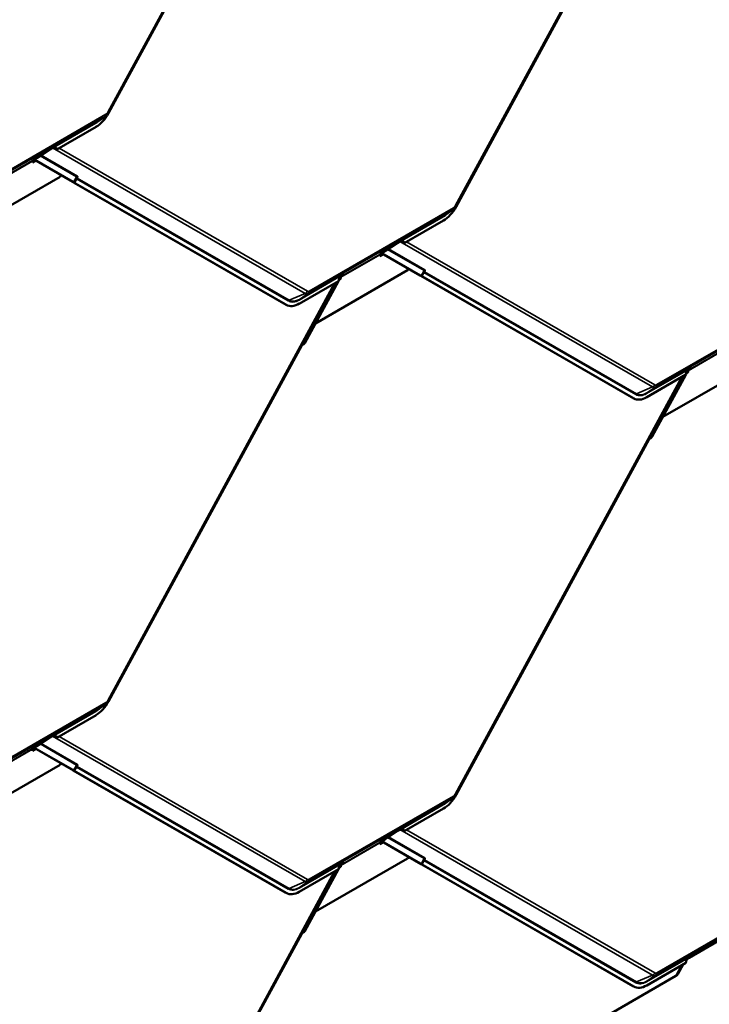
# Model space of a CAD drawing. Units: inches. Extents: x 0.6 to 33.4, y 0.6 to 21.4.
# Drawn here: x 25 to 26.5, y 9.6 to 11.8 of the extents above; entities that cross this region are included whole.
import ezdxf

# ---------------------------------------------------------------- set-up
doc = ezdxf.new("R2010")
doc.units = ezdxf.units.IN
doc.header["$LTSCALE"] = 2
doc.header["$MEASUREMENT"] = 0
doc.layers.add('Visible (ANSI)', color=7, linetype='Continuous', lineweight=50)
doc.layers.add('Visible Narrow (ANSI)', color=7, linetype='Continuous', lineweight=35)

msp = doc.modelspace()

# ---------------------------------------------------------------- linework, layer by layer
at = {"layer": 'Visible (ANSI)'}
for p, q in [((25.67274, 12.56323), (25.15867, 11.61593)), ((25.5961, 12.42086), (25.15865, 11.61475)), ((26.45937, 12.35123), (25.94533, 11.40399)), ((26.38276, 12.20892), (25.94531, 11.40281)), ((25.15214, 11.60848), (25.1336, 11.59558)), ((25.13022, 11.58384), (25.04151, 11.53263)), ((25.02576, 11.53283), (24.99727, 11.51411)), ((25.03151, 11.53615), (25.02576, 11.53283)), ((25.02964, 11.53538), (25.02576, 11.53283)), ((25.02962, 11.53537), (25.02576, 11.53283)), ((25.02576, 11.53283), (25.02576, 11.53283)), ((24.98611, 11.50561), (24.99177, 11.50888)), ((24.98843, 11.50901), (24.98668, 11.5078)), ((24.99727, 11.51411), (24.98843, 11.50901)), ((24.98999, 11.50991), (25.07739, 11.45955)), ((25.07965, 11.45836), (24.99009, 11.50996)), ((24.98609, 11.50625), (24.98621, 11.50317)), ((24.98621, 11.50317), (24.99393, 11.50763)), ((25.04877, 11.47102), (24.84049, 11.35077)), ((25.05084, 11.47484), (25.04877, 11.47102)), ((25.08091, 11.45758), (25.0866, 11.46805)), ((25.07774, 11.45924), (25.07778, 11.45932)), ((25.55869, 11.18208), (25.07881, 11.45858)), ((25.56095, 11.1809), (25.08107, 11.45739)), ((25.9388, 11.39654), (25.92025, 11.38364)), ((25.91688, 11.3719), (25.82817, 11.32069)), ((25.81242, 11.32089), (25.78393, 11.30217)), ((25.81816, 11.3242), (25.81242, 11.32089)), ((25.81629, 11.32343), (25.81242, 11.32089)), ((25.81628, 11.32342), (25.81242, 11.32089)), ((25.81242, 11.32089), (25.81242, 11.32089)), ((25.77274, 11.29431), (25.77287, 11.29123)), ((25.77277, 11.29366), (25.7784, 11.29691)), ((25.77287, 11.29123), (25.78056, 11.29567)), ((25.77509, 11.29706), (25.77333, 11.29585)), ((25.78393, 11.30217), (25.77509, 11.29706)), ((25.77661, 11.29794), (25.86405, 11.24756)), ((25.86631, 11.24638), (25.77672, 11.298)), ((25.83543, 11.25908), (25.62715, 11.13883)), ((25.68461, 11.24482), (25.67924, 11.23492)), ((25.6867, 11.24603), (25.68185, 11.24323)), ((25.68823, 11.24708), (25.68199, 11.24348)), ((25.68823, 11.24708), (25.68199, 11.24348)), ((25.68262, 11.24117), (25.68448, 11.2402)), ((25.68267, 11.24461), (25.68991, 11.25016)), ((25.68448, 11.2402), (25.68436, 11.24328)), ((25.68494, 11.24482), (25.6867, 11.24603)), ((25.68991, 11.25016), (25.68496, 11.2473)), ((25.6867, 11.24603), (25.68823, 11.24708)), ((25.68823, 11.24708), (25.68823, 11.24708)), ((25.68991, 11.25016), (25.69154, 11.25141)), ((25.83748, 11.26287), (25.83543, 11.25908)), ((25.86439, 11.24726), (25.86443, 11.24734)), ((26.34535, 10.9701), (25.86547, 11.24659)), ((25.86757, 11.2456), (25.87325, 11.25607)), ((26.34761, 10.96892), (25.86773, 11.24541)), ((25.67274, 11.23095), (25.15867, 10.28366)), ((25.6792, 11.23468), (25.5905, 11.18347)), ((25.67906, 11.2346), (25.60293, 11.09432)), ((25.68101, 11.2382), (25.68448, 11.2402)), ((25.5617, 11.18049), (25.55944, 11.18168)), ((25.62715, 11.13883), (25.6271, 11.13886)), ((25.6271, 11.13885), (25.62715, 11.13883)), ((25.5961, 11.08859), (25.15865, 10.28247)), ((26.62208, 11.0471), (26.4138, 10.92685)), ((26.45937, 11.01895), (25.94533, 10.07171)), ((26.46586, 11.0227), (26.37715, 10.97148)), ((26.46568, 11.0226), (26.38959, 10.88237)), ((26.47123, 11.03282), (26.4659, 11.02299)), ((26.46764, 11.0262), (26.47113, 11.02822)), ((26.47336, 11.03405), (26.46851, 11.03125)), ((26.47488, 11.0351), (26.46865, 11.0315)), ((26.47488, 11.0351), (26.46865, 11.0315)), ((26.46927, 11.0292), (26.47113, 11.02822)), ((26.46932, 11.03263), (26.47657, 11.03818)), ((26.47113, 11.02822), (26.47101, 11.0313)), ((26.4716, 11.03284), (26.47336, 11.03405)), ((26.47657, 11.03818), (26.47162, 11.03532)), ((26.47336, 11.03405), (26.47488, 11.0351)), ((26.47488, 11.0351), (26.47488, 11.0351)), ((26.47657, 11.03818), (26.4782, 11.03943)), ((26.34835, 10.96851), (26.34609, 10.96969)), ((26.4138, 10.92685), (26.41374, 10.92688)), ((26.41374, 10.92688), (26.4138, 10.92685)), ((26.38276, 10.87664), (25.94531, 10.07053)), ((25.15214, 10.2762), (25.1336, 10.26331)), ((25.13022, 10.25157), (25.04151, 10.20035)), ((25.02576, 10.20055), (24.99727, 10.18183)), ((25.03151, 10.20387), (25.02576, 10.20055)), ((25.02964, 10.2031), (25.02576, 10.20055)), ((25.02962, 10.20309), (25.02576, 10.20055)), ((25.02576, 10.20055), (25.02576, 10.20055)), ((24.98609, 10.17398), (24.98621, 10.1709)), ((24.98611, 10.17333), (24.99177, 10.1766)), ((24.98621, 10.1709), (24.99393, 10.17536)), ((24.98843, 10.17673), (24.98668, 10.17552)), ((24.99727, 10.18183), (24.98843, 10.17673)), ((24.98999, 10.17763), (25.07739, 10.12727)), ((25.07965, 10.12608), (24.99009, 10.17769)), ((25.04877, 10.13875), (24.84049, 10.0185)), ((25.05084, 10.14257), (25.04877, 10.13875)), ((25.07774, 10.12697), (25.07778, 10.12704)), ((25.55869, 9.84981), (25.07881, 10.1263)), ((25.08091, 10.1253), (25.0866, 10.13577)), ((25.56095, 9.84862), (25.08107, 10.12511)), ((25.9388, 10.06426), (25.92025, 10.05136)), ((25.91688, 10.03962), (25.82817, 9.98841)), ((25.78393, 9.96989), (25.77509, 9.96479)), ((25.81242, 9.98861), (25.78393, 9.96989)), ((25.81816, 9.99193), (25.81242, 9.98861)), ((25.81629, 9.99116), (25.81242, 9.98861)), ((25.81628, 9.99115), (25.81242, 9.98861)), ((25.81242, 9.98861), (25.81242, 9.98861)), ((25.77274, 9.96203), (25.77287, 9.95895)), ((25.77277, 9.96139), (25.7784, 9.96464)), ((25.77287, 9.95895), (25.78056, 9.96339)), ((25.77509, 9.96479), (25.77333, 9.96357)), ((25.77661, 9.96567), (25.86405, 9.91529)), ((25.86631, 9.9141), (25.77672, 9.96572)), ((25.83543, 9.9268), (25.62715, 9.80655)), ((25.83748, 9.93059), (25.83543, 9.9268)), ((25.68461, 9.91255), (25.67924, 9.90265)), ((25.68101, 9.90592), (25.68448, 9.90792)), ((25.6867, 9.91375), (25.68185, 9.91096)), ((25.68823, 9.91481), (25.68199, 9.91121)), ((25.68823, 9.91481), (25.68199, 9.91121)), ((25.68262, 9.90889), (25.68448, 9.90792)), ((25.68267, 9.91233), (25.68991, 9.91788)), ((25.68448, 9.90792), (25.68436, 9.911)), ((25.68494, 9.91254), (25.6867, 9.91375)), ((25.68991, 9.91788), (25.68496, 9.91502)), ((25.6867, 9.91375), (25.68823, 9.91481)), ((25.68823, 9.91481), (25.68823, 9.91481)), ((25.68991, 9.91788), (25.69154, 9.91913)), ((25.86439, 9.91499), (25.86443, 9.91506)), ((26.34535, 9.63783), (25.86547, 9.91432)), ((25.86757, 9.91332), (25.87325, 9.92379)), ((26.34761, 9.63664), (25.86773, 9.91313)), ((25.67274, 9.89867), (25.15867, 8.95138)), ((25.6792, 9.9024), (25.5905, 9.85119)), ((25.67906, 9.90232), (25.60293, 9.76204)), ((25.5617, 9.84821), (25.55944, 9.8494)), ((25.62715, 9.80655), (25.6271, 9.80658)), ((25.6271, 9.80658), (25.62715, 9.80655)), ((25.5961, 9.75631), (25.15865, 8.9502)), ((26.47312, 9.70161), (26.56151, 9.75264)), ((26.47488, 9.70282), (26.46865, 9.69922)), ((26.47488, 9.70282), (26.46865, 9.69922)), ((26.46932, 9.70035), (26.47657, 9.7059)), ((26.47657, 9.7059), (26.47162, 9.70304)), ((26.47336, 9.70177), (26.47488, 9.70282)), ((26.47488, 9.70282), (26.47488, 9.70282)), ((26.47657, 9.7059), (26.4782, 9.70715)), ((26.46586, 9.69042), (26.37715, 9.63921)), ((26.45937, 9.68667), (26.44751, 9.66482)), ((26.46849, 9.69893), (26.47121, 9.70051)), ((26.47336, 9.70177), (26.46851, 9.69897)), ((26.47123, 9.70055), (26.47121, 9.70051)), ((26.4731, 9.70162), (26.47312, 9.70161)), ((26.47312, 9.70161), (26.47336, 9.70177)), ((25.06084, 8.86273), (26.44315, 9.66082)), ((26.34835, 9.63623), (26.34609, 9.63742))]:
    msp.add_line(p, q, dxfattribs=at)
for centre, major_axis, ratio, start_param, end_param in [((25.12832, 11.63222), (-0.0269, -0.05135), 0.603435, 0.7611694, 1.5465675), ((25.03123, 11.53278), (0.00145, -0.00268), 0.7999614, 3.2107908, 3.2188884), ((25.03202, 11.52312), (0.0029, 0.0137), 0.5303921, 5.6682638, 6.7279339), ((25.03417, 11.52461), (0.0029, 0.0137), 0.5303921, 5.4452857, 6.3228702), ((25.03716, 11.52667), (0.01343, -0.00284), 0.5026977, 1.3488813, 1.5718594), ((24.98835, 11.50507), (-0.0016, 0.00277), 0.5773503, 0.0462667, 0.8316649), ((25.0745, 11.46106), (0.0036, -0.00196), 0.0193184, 6.0086729, 6.9311284), ((25.08323, 11.45626), (-0.00549, 0.00298), 0.0193184, 6.0086729, 6.9311284), ((25.0745, 11.46106), (0.00642, -0.00348), 0.0193184, 6.0086729, 6.9311284), ((25.08323, 11.45626), (-0.00268, 0.00145), 0.0193184, 6.0086729, 6.9311284), ((25.91498, 11.42028), (-0.0269, -0.05135), 0.603435, 0.7611694, 1.5465675), ((25.81789, 11.32084), (0.00145, -0.00268), 0.7999614, 3.2107908, 3.2188884), ((25.81867, 11.31118), (0.0029, 0.0137), 0.5303921, 5.6682638, 6.7279339), ((25.82083, 11.31266), (0.0029, 0.0137), 0.5303921, 5.4452857, 6.3228702), ((25.82382, 11.31472), (0.01343, -0.00284), 0.5026977, 1.3488813, 1.5718594), ((25.775, 11.29313), (-0.0016, 0.00277), 0.5773503, 0.0462667, 0.8316649), ((25.68683, 11.2353), (-0.0029, -0.0137), 0.5303921, 3.991405, 4.8689894), ((25.68662, 11.24209), (-0.0016, 0.00277), 0.5773503, 0.0462667, 0.8316649), ((25.69314, 11.24881), (-0.00156, 0.00262), 0.3544593, 0.0420839, 0.0501815), ((25.86115, 11.24908), (0.0036, -0.00196), 0.0193184, 6.0086729, 6.9311284), ((25.86989, 11.24428), (-0.00549, 0.00298), 0.0193184, 6.0086729, 6.9311284), ((25.86115, 11.24908), (0.00642, -0.00348), 0.0193184, 6.0086729, 6.9311284), ((25.86989, 11.24428), (-0.00268, 0.00145), 0.0193184, 6.0086729, 6.9311284), ((25.58634, 11.23303), (-0.0269, -0.05135), 0.603435, 6.2589565, 6.2831853), ((25.5886, 11.23185), (-0.0269, -0.05135), 0.603435, 6.2589565, 7.0443547), ((25.59826, 11.08746), (-0.00152, -0.00264), 0.7971781, 3.8219367, 4.7443922), ((25.59778, 11.09702), (-0.00364, -0.00633), 0.7971781, 0.680344, 1.6027995), ((26.47349, 11.02332), (-0.0029, -0.0137), 0.5303921, 3.991405, 4.8689894), ((26.47327, 11.03011), (-0.0016, 0.00277), 0.5773503, 0.0462667, 0.8316649), ((26.4798, 11.03683), (-0.00156, 0.00262), 0.3544593, 0.0420839, 0.0501815), ((26.373, 11.02105), (-0.0269, -0.05135), 0.603435, 6.2589565, 6.2831853), ((26.37526, 11.01986), (-0.0269, -0.05135), 0.603435, 6.2589565, 7.0443547), ((26.38491, 10.87551), (-0.00152, -0.00264), 0.7971781, 3.8219367, 4.7443922), ((26.38443, 10.88508), (-0.00364, -0.00633), 0.7971781, 0.680344, 1.6027995), ((25.12832, 10.29995), (-0.0269, -0.05135), 0.603435, 0.7611694, 1.5465675), ((25.03123, 10.2005), (0.00145, -0.00268), 0.7999614, 3.2107908, 3.2188884), ((25.03202, 10.19084), (0.0029, 0.0137), 0.5303921, 5.6682638, 6.7279339), ((25.03417, 10.19233), (0.0029, 0.0137), 0.5303921, 5.4452857, 6.3228702), ((25.03716, 10.19439), (0.01343, -0.00284), 0.5026977, 1.3488813, 1.5718594), ((24.98835, 10.17279), (-0.0016, 0.00277), 0.5773503, 0.0462667, 0.8316649), ((25.0745, 10.12878), (0.0036, -0.00196), 0.0193184, 6.0086729, 6.9311284), ((25.08323, 10.12399), (-0.00549, 0.00298), 0.0193184, 6.0086729, 6.9311284), ((25.0745, 10.12878), (0.00642, -0.00348), 0.0193184, 6.0086729, 6.9311284), ((25.08323, 10.12399), (-0.00268, 0.00145), 0.0193184, 6.0086729, 6.9311284), ((25.91498, 10.088), (-0.0269, -0.05135), 0.603435, 0.7611694, 1.5465675), ((25.81867, 9.9789), (0.0029, 0.0137), 0.5303921, 5.6682638, 6.7279339), ((25.82083, 9.98039), (0.0029, 0.0137), 0.5303921, 5.4452857, 6.3228702), ((25.81789, 9.98856), (0.00145, -0.00268), 0.7999614, 3.2107908, 3.2188884), ((25.82382, 9.98245), (0.01343, -0.00284), 0.5026977, 1.3488813, 1.5718594), ((25.775, 9.96085), (-0.0016, 0.00277), 0.5773503, 0.0462667, 0.8316649), ((25.68683, 9.90302), (-0.0029, -0.0137), 0.5303921, 3.991405, 4.8689894), ((25.68662, 9.90982), (-0.0016, 0.00277), 0.5773503, 0.0462667, 0.8316649), ((25.69314, 9.91654), (-0.00156, 0.00262), 0.3544593, 0.0420839, 0.0501815), ((25.86115, 9.9168), (0.0036, -0.00196), 0.0193184, 6.0086729, 6.9311284), ((25.86989, 9.912), (-0.00549, 0.00298), 0.0193184, 6.0086729, 6.9311284), ((25.86115, 9.9168), (0.00642, -0.00348), 0.0193184, 6.0086729, 6.9311284), ((25.86989, 9.912), (-0.00268, 0.00145), 0.0193184, 6.0086729, 6.9311284), ((25.58634, 9.90075), (-0.0269, -0.05135), 0.603435, 6.2589565, 6.2831853), ((25.5886, 9.89957), (-0.0269, -0.05135), 0.603435, 6.2589565, 7.0443547), ((25.59826, 9.75518), (-0.00152, -0.00264), 0.7971781, 3.8219367, 4.7443922), ((25.59778, 9.76474), (-0.00364, -0.00633), 0.7971781, 0.680344, 1.6027995), ((26.4798, 9.70456), (-0.00156, 0.00262), 0.3544593, 0.0420839, 0.0501815), ((26.47349, 9.69104), (-0.0029, -0.0137), 0.5303921, 3.991405, 4.8689894), ((26.43648, 9.66431), (-0.01146, -0.00324), 0.4897648, 2.0482245, 2.6961676), ((26.373, 9.68877), (-0.0269, -0.05135), 0.603435, 6.2589565, 6.2831853), ((26.37526, 9.68759), (-0.0269, -0.05135), 0.603435, 6.2589565, 7.0443547)]:
    msp.add_ellipse(centre, major_axis=major_axis, ratio=ratio, start_param=start_param, end_param=end_param, dxfattribs=at)
for points, knots in [([(25.15867, 11.61593), (25.15836, 11.61536), (25.15802, 11.61479), (25.1573, 11.6137), (25.15692, 11.61316), (25.1561, 11.61212), (25.15567, 11.61162), (25.15476, 11.61065), (25.15427, 11.61019), (25.15325, 11.6093), (25.15271, 11.60888), (25.15214, 11.60848)], [0.78539816, 0.78539816, 0.78539816, 0.78539816, 0.92304882, 0.92304882, 1.06069949, 1.06069949, 1.19835015, 1.19835015, 1.33600081, 1.33600081, 1.47365147, 1.47365147, 1.47365147, 1.47365147]), ([(25.03678, 11.53836), (25.0366, 11.53838), (25.03642, 11.5384), (25.03584, 11.53843), (25.03546, 11.53841), (25.03497, 11.53831), (25.03481, 11.53827), (25.0346, 11.5382), (25.03453, 11.53817), (25.03443, 11.53813), (25.03439, 11.53811), (25.03435, 11.53809), (25.03433, 11.53808), (25.0343, 11.53807), (25.0343, 11.53806), (25.03428, 11.53805), (25.03427, 11.53805), (25.03425, 11.53804)], [-1.24008183, -1.24008183, -1.24008183, -1.24008183, -1.21714151, -1.21714151, -1.16177865, -1.16177865, -1.13409722, -1.13409722, -1.12025651, -1.12025651, -1.11333615, -1.11333615, -1.10987597, -1.10987597, -1.10814588, -1.10814588, -1.10641579, -1.10641579, -1.10641579, -1.10641579]), ([(25.94533, 11.40399), (25.94502, 11.40341), (25.94468, 11.40285), (25.94396, 11.40175), (25.94358, 11.40122), (25.94276, 11.40018), (25.94233, 11.39968), (25.94141, 11.39871), (25.94093, 11.39824), (25.93991, 11.39736), (25.93937, 11.39693), (25.9388, 11.39654)], [0.78539816, 0.78539816, 0.78539816, 0.78539816, 0.92304882, 0.92304882, 1.06069949, 1.06069949, 1.19835015, 1.19835015, 1.33600081, 1.33600081, 1.47365147, 1.47365147, 1.47365147, 1.47365147]), ([(25.82344, 11.32641), (25.82325, 11.32644), (25.82307, 11.32645), (25.8225, 11.32649), (25.82212, 11.32646), (25.82162, 11.32637), (25.82147, 11.32633), (25.82125, 11.32625), (25.82118, 11.32622), (25.82108, 11.32618), (25.82105, 11.32617), (25.821, 11.32614), (25.82099, 11.32614), (25.82096, 11.32612), (25.82095, 11.32612), (25.82093, 11.32611), (25.82092, 11.32611), (25.82091, 11.3261)], [-1.24008183, -1.24008183, -1.24008183, -1.24008183, -1.21714151, -1.21714151, -1.16177865, -1.16177865, -1.13409722, -1.13409722, -1.12025651, -1.12025651, -1.11333615, -1.11333615, -1.10987597, -1.10987597, -1.10814588, -1.10814588, -1.10641579, -1.10641579, -1.10641579, -1.10641579]), ([(25.68691, 11.24873), (25.68689, 11.24872), (25.68688, 11.24871), (25.68684, 11.24869), (25.68682, 11.24868), (25.68677, 11.24865), (25.68674, 11.24863), (25.68663, 11.24856), (25.68656, 11.24851), (25.68635, 11.24837), (25.6862, 11.24828), (25.68578, 11.24797), (25.68548, 11.24774), (25.68464, 11.24703), (25.68409, 11.24648), (25.6835, 11.24577), (25.68339, 11.24564), (25.68329, 11.2455)], [0.7501966, 0.7501966, 0.7501966, 0.7501966, 0.7520906, 0.7520906, 0.75398459, 0.75398459, 0.75777259, 0.75777259, 0.76534858, 0.76534858, 0.78050056, 0.78050056, 0.81080452, 0.81080452, 0.87141243, 0.87141243, 0.88564934, 0.88564934, 0.88564934, 0.88564934]), ([(26.47357, 11.03675), (26.47355, 11.03674), (26.47353, 11.03673), (26.4735, 11.03671), (26.47348, 11.0367), (26.47343, 11.03667), (26.47339, 11.03664), (26.47329, 11.03658), (26.47322, 11.03653), (26.473, 11.03639), (26.47286, 11.03629), (26.47243, 11.03599), (26.47214, 11.03576), (26.4713, 11.03505), (26.47074, 11.0345), (26.47016, 11.03379), (26.47005, 11.03366), (26.46994, 11.03352)], [0.7501966, 0.7501966, 0.7501966, 0.7501966, 0.7520906, 0.7520906, 0.75398459, 0.75398459, 0.75777259, 0.75777259, 0.76534858, 0.76534858, 0.78050056, 0.78050056, 0.81080452, 0.81080452, 0.87141243, 0.87141243, 0.88564934, 0.88564934, 0.88564934, 0.88564934]), ([(25.15867, 10.28366), (25.15836, 10.28308), (25.15802, 10.28252), (25.1573, 10.28142), (25.15692, 10.28088), (25.1561, 10.27985), (25.15567, 10.27934), (25.15476, 10.27838), (25.15427, 10.27791), (25.15325, 10.27702), (25.15271, 10.2766), (25.15214, 10.2762)], [0.78539816, 0.78539816, 0.78539816, 0.78539816, 0.92304882, 0.92304882, 1.06069949, 1.06069949, 1.19835015, 1.19835015, 1.33600081, 1.33600081, 1.47365147, 1.47365147, 1.47365147, 1.47365147]), ([(25.03678, 10.20608), (25.0366, 10.2061), (25.03642, 10.20612), (25.03584, 10.20615), (25.03546, 10.20613), (25.03497, 10.20603), (25.03481, 10.20599), (25.0346, 10.20592), (25.03453, 10.20589), (25.03443, 10.20585), (25.03439, 10.20583), (25.03435, 10.20581), (25.03433, 10.2058), (25.0343, 10.20579), (25.0343, 10.20579), (25.03428, 10.20578), (25.03427, 10.20577), (25.03425, 10.20576)], [-1.24008183, -1.24008183, -1.24008183, -1.24008183, -1.21714151, -1.21714151, -1.16177865, -1.16177865, -1.13409722, -1.13409722, -1.12025651, -1.12025651, -1.11333615, -1.11333615, -1.10987597, -1.10987597, -1.10814588, -1.10814588, -1.10641579, -1.10641579, -1.10641579, -1.10641579]), ([(25.94533, 10.07171), (25.94502, 10.07114), (25.94468, 10.07057), (25.94396, 10.06947), (25.94358, 10.06894), (25.94276, 10.0679), (25.94233, 10.0674), (25.94141, 10.06643), (25.94093, 10.06597), (25.93991, 10.06508), (25.93937, 10.06466), (25.9388, 10.06426)], [0.78539816, 0.78539816, 0.78539816, 0.78539816, 0.92304882, 0.92304882, 1.06069949, 1.06069949, 1.19835015, 1.19835015, 1.33600081, 1.33600081, 1.47365147, 1.47365147, 1.47365147, 1.47365147]), ([(25.82344, 9.99413), (25.82325, 9.99416), (25.82307, 9.99418), (25.8225, 9.99421), (25.82212, 9.99418), (25.82162, 9.99409), (25.82147, 9.99405), (25.82125, 9.99397), (25.82118, 9.99395), (25.82108, 9.9939), (25.82105, 9.99389), (25.821, 9.99387), (25.82099, 9.99386), (25.82096, 9.99385), (25.82095, 9.99384), (25.82093, 9.99383), (25.82092, 9.99383), (25.82091, 9.99382)], [-1.24008183, -1.24008183, -1.24008183, -1.24008183, -1.21714151, -1.21714151, -1.16177865, -1.16177865, -1.13409722, -1.13409722, -1.12025651, -1.12025651, -1.11333615, -1.11333615, -1.10987597, -1.10987597, -1.10814588, -1.10814588, -1.10641579, -1.10641579, -1.10641579, -1.10641579]), ([(25.68691, 9.91646), (25.68689, 9.91645), (25.68688, 9.91644), (25.68684, 9.91641), (25.68682, 9.9164), (25.68677, 9.91637), (25.68674, 9.91635), (25.68663, 9.91628), (25.68656, 9.91624), (25.68635, 9.9161), (25.6862, 9.916), (25.68578, 9.91569), (25.68548, 9.91547), (25.68464, 9.91476), (25.68409, 9.91421), (25.6835, 9.9135), (25.68339, 9.91336), (25.68329, 9.91322)], [0.7501966, 0.7501966, 0.7501966, 0.7501966, 0.7520906, 0.7520906, 0.75398459, 0.75398459, 0.75777259, 0.75777259, 0.76534858, 0.76534858, 0.78050056, 0.78050056, 0.81080452, 0.81080452, 0.87141243, 0.87141243, 0.88564934, 0.88564934, 0.88564934, 0.88564934]), ([(26.47357, 9.70447), (26.47355, 9.70446), (26.47353, 9.70445), (26.4735, 9.70443), (26.47348, 9.70442), (26.47343, 9.70439), (26.47339, 9.70437), (26.47329, 9.7043), (26.47322, 9.70425), (26.473, 9.70412), (26.47286, 9.70402), (26.47243, 9.70371), (26.47214, 9.70348), (26.4713, 9.70277), (26.47074, 9.70222), (26.47016, 9.70152), (26.47005, 9.70138), (26.46994, 9.70124)], [0.7501966, 0.7501966, 0.7501966, 0.7501966, 0.7520906, 0.7520906, 0.75398459, 0.75398459, 0.75777259, 0.75777259, 0.76534858, 0.76534858, 0.78050056, 0.78050056, 0.81080452, 0.81080452, 0.87141243, 0.87141243, 0.88564934, 0.88564934, 0.88564934, 0.88564934])]:
    msp.add_open_spline(points, degree=3, knots=knots, dxfattribs=at)
at = {"layer": 'Visible Narrow (ANSI)'}
for p, q in [((25.15704, 11.61694), (25.66957, 12.56139)), ((25.9437, 11.405), (26.45619, 12.3494)), ((25.15109, 11.60781), (24.82472, 11.41938)), ((24.82645, 11.42393), (25.15283, 11.61237)), ((25.13046, 11.59358), (25.15109, 11.60781)), ((25.02964, 11.53538), (25.13046, 11.59358)), ((25.12989, 11.59212), (25.03678, 11.53836)), ((25.03425, 11.53804), (25.02962, 11.53537)), ((25.03425, 11.53804), (25.03151, 11.53615)), ((25.60359, 11.20676), (25.03171, 11.53626)), ((25.04654, 11.53553), (25.60873, 11.21161)), ((25.08634, 11.47067), (25.00366, 11.51831)), ((25.00571, 11.51965), (25.088, 11.47224)), ((24.8977, 11.45522), (24.98609, 11.50625)), ((24.98668, 11.5078), (24.89829, 11.45676)), ((25.07965, 11.45836), (25.08634, 11.47067)), ((25.0858, 11.4661), (25.08107, 11.45739)), ((25.56568, 11.18961), (25.0858, 11.4661)), ((25.08746, 11.46767), (25.56734, 11.19117)), ((25.07796, 11.45916), (25.07798, 11.4592)), ((25.61311, 11.21199), (25.93949, 11.40042)), ((25.93775, 11.39587), (25.61137, 11.20744)), ((25.81629, 11.32343), (25.91711, 11.38164)), ((25.91655, 11.38017), (25.82344, 11.32641)), ((25.91711, 11.38164), (25.93775, 11.39587)), ((25.82091, 11.3261), (25.81628, 11.32342)), ((25.82091, 11.3261), (25.81816, 11.3242)), ((26.39025, 10.99478), (25.81833, 11.3243)), ((25.83316, 11.32357), (26.39539, 10.99963)), ((25.68436, 11.24328), (25.77274, 11.29431)), ((25.77333, 11.29585), (25.68494, 11.24482)), ((25.87299, 11.25869), (25.79029, 11.30634)), ((25.79233, 11.30769), (25.87465, 11.26026)), ((25.68329, 11.2455), (25.59017, 11.19174)), ((25.59073, 11.19321), (25.69155, 11.25141)), ((25.68436, 11.24328), (25.6839, 11.24352)), ((25.68485, 11.24497), (25.68494, 11.24482)), ((25.68691, 11.24873), (25.6856, 11.24783)), ((25.69154, 11.25141), (25.68691, 11.24873)), ((25.86461, 11.24718), (25.86463, 11.24722)), ((25.86631, 11.24638), (25.87299, 11.25869)), ((25.87246, 11.25412), (25.86773, 11.24541)), ((26.35234, 10.97763), (25.87246, 11.25412)), ((25.87412, 11.25568), (26.354, 10.97919)), ((25.15704, 10.28467), (25.66957, 11.22912)), ((25.56734, 11.19117), (25.60359, 11.20676)), ((25.59073, 11.19321), (25.61137, 11.20744)), ((25.56095, 11.1809), (25.55869, 11.18208)), ((26.72441, 11.18389), (26.39803, 10.99545)), ((26.39977, 11.00001), (26.72614, 11.18844)), ((25.5961, 11.08859), (25.59563, 11.08886)), ((25.59681, 11.09103), (25.59812, 11.09028)), ((25.60293, 11.09432), (25.59963, 11.09622)), ((26.47101, 11.0313), (26.5594, 11.08233)), ((26.55999, 11.08387), (26.4716, 11.03284)), ((26.46994, 11.03352), (26.37683, 10.97976)), ((26.37739, 10.98122), (26.47821, 11.03943)), ((26.47101, 11.0313), (26.47054, 11.03155)), ((26.47151, 11.03298), (26.4716, 11.03284)), ((26.47357, 11.03675), (26.47225, 11.03585)), ((26.4782, 11.03943), (26.47357, 11.03675)), ((25.9437, 10.07272), (26.45619, 11.01712)), ((26.354, 10.97919), (26.39025, 10.99478)), ((26.37739, 10.98122), (26.39803, 10.99545)), ((26.34761, 10.96892), (26.34535, 10.9701)), ((26.38959, 10.88237), (26.38628, 10.88428)), ((26.38276, 10.87664), (26.38229, 10.87691)), ((26.38346, 10.87908), (26.38477, 10.87833)), ((25.15109, 10.27554), (24.82472, 10.0871)), ((24.82645, 10.09165), (25.15283, 10.28009)), ((25.02964, 10.2031), (25.13046, 10.26131)), ((25.12989, 10.25984), (25.03678, 10.20608)), ((25.13046, 10.26131), (25.15109, 10.27554)), ((25.03425, 10.20576), (25.02962, 10.20309)), ((25.03425, 10.20576), (25.03151, 10.20387)), ((25.60359, 9.87448), (25.03171, 10.20398)), ((25.04654, 10.20325), (25.60873, 9.87933)), ((24.8977, 10.12295), (24.98609, 10.17398)), ((24.98668, 10.17552), (24.89829, 10.12449)), ((25.08634, 10.1384), (25.00366, 10.18603)), ((25.00571, 10.18737), (25.088, 10.13996)), ((25.07796, 10.12688), (25.07798, 10.12692)), ((25.07965, 10.12608), (25.08634, 10.1384)), ((25.0858, 10.13382), (25.08107, 10.12511)), ((25.56568, 9.85733), (25.0858, 10.13382)), ((25.08746, 10.13539), (25.56734, 9.8589)), ((25.93775, 10.06359), (25.61137, 9.87516)), ((25.61311, 9.87971), (25.93949, 10.06815)), ((25.91711, 10.04936), (25.93775, 10.06359)), ((25.81629, 9.99116), (25.91711, 10.04936)), ((25.91655, 10.04789), (25.82344, 9.99413)), ((25.82091, 9.99382), (25.81628, 9.99115)), ((25.82091, 9.99382), (25.81816, 9.99193)), ((26.39025, 9.6625), (25.81833, 9.99202)), ((25.87299, 9.92641), (25.79029, 9.97407)), ((25.79233, 9.97541), (25.87465, 9.92798)), ((25.83316, 9.99129), (26.39539, 9.66735)), ((25.68436, 9.911), (25.77274, 9.96203)), ((25.77333, 9.96357), (25.68494, 9.91254)), ((25.86631, 9.9141), (25.87299, 9.92641)), ((25.68329, 9.91322), (25.59017, 9.85946)), ((25.59073, 9.86093), (25.69155, 9.91914)), ((25.68436, 9.911), (25.6839, 9.91124)), ((25.68485, 9.91269), (25.68494, 9.91254)), ((25.68691, 9.91646), (25.6856, 9.91555)), ((25.69154, 9.91913), (25.68691, 9.91646)), ((25.86461, 9.9149), (25.86463, 9.91494)), ((25.87246, 9.92184), (25.86773, 9.91313)), ((26.35234, 9.64535), (25.87246, 9.92184)), ((25.87412, 9.92341), (26.354, 9.64692)), ((25.15704, 8.95239), (25.66957, 9.89684)), ((25.56734, 9.8589), (25.60359, 9.87448)), ((25.59073, 9.86093), (25.61137, 9.87516)), ((25.56095, 9.84862), (25.55869, 9.84981)), ((26.72441, 9.85161), (26.39803, 9.66318)), ((26.39977, 9.66773), (26.72614, 9.85616)), ((25.5961, 9.75631), (25.59563, 9.75658)), ((25.59681, 9.75875), (25.59812, 9.758)), ((25.60293, 9.76204), (25.59963, 9.76395)), ((26.37739, 9.64895), (26.47821, 9.70715)), ((26.47357, 9.70447), (26.47225, 9.70357)), ((26.4782, 9.70715), (26.47357, 9.70447)), ((26.46994, 9.70124), (26.37683, 9.64748)), ((26.44315, 9.66082), (26.45619, 9.68484)), ((26.354, 9.64692), (26.39025, 9.6625)), ((26.37739, 9.64895), (26.39803, 9.66318)), ((26.34761, 9.63664), (26.34535, 9.63783))]:
    msp.add_line(p, q, dxfattribs=at)
for centre, major_axis, ratio, start_param, end_param in [((25.12832, 11.63222), (-0.0223, -0.04257), 0.603435, 0.7611694, 1.0881053), ((25.14616, 11.61586), (0.00472, -0.00818), 0.5773503, 0.0462667, 0.8316649), ((25.1506, 11.62056), (-0.00709, -0.01352), 0.603435, 0.7611694, 0.8583142), ((25.15255, 11.61953), (0.00398, 0.00761), 0.603435, 3.902762, 4.6881602), ((25.15037, 11.62044), (0.00831, -0.00451), 0.0193184, 0, 0.6479431), ((25.13205, 11.59099), (-0.00153, 0.00264), 0.5773503, 0.0462667, 0.8316649), ((25.12895, 11.63189), (0.0213, 0.04066), 0.603435, 3.902762, 3.9999069), ((25.08796, 11.46497), (-0.00268, 0.00145), 0.0193184, 0.5095889, 0.6479431), ((25.08796, 11.46497), (-0.00152, -0.00264), 0.7971781, 3.958994, 4.7443922), ((25.08796, 11.46497), (-0.00209, 0.00223), 0.7405178, 5.5686696, 6.0582452), ((25.08849, 11.46954), (0.00152, 0.00264), 0.7971781, 0.8174013, 1.6027995), ((25.07624, 11.46428), (0.01063, 0.00587), 0.3162758, 5.824164, 6.4721071), ((25.07575, 11.46697), (0.01332, 0.00405), 0.3442679, 5.672587, 6.5950424), ((25.93281, 11.40392), (0.00472, -0.00818), 0.5773503, 0.0462667, 0.8316649), ((25.93921, 11.40759), (0.00398, 0.00761), 0.603435, 3.902762, 4.6881602), ((25.93702, 11.4085), (0.00831, -0.00451), 0.0193184, 0, 0.6479431), ((25.91871, 11.37904), (-0.00153, 0.00264), 0.5773503, 0.0462667, 0.8316649), ((25.91498, 11.42028), (-0.0223, -0.04257), 0.603435, 0.7611694, 1.0881053), ((25.91561, 11.41995), (0.0213, 0.04066), 0.603435, 3.902762, 3.9999069), ((25.93725, 11.40861), (-0.00709, -0.01352), 0.603435, 0.7611694, 0.8583142), ((25.87461, 11.25299), (-0.00268, 0.00145), 0.0193184, 0.5095889, 0.6479431), ((25.87461, 11.25299), (-0.00152, -0.00264), 0.7971781, 3.958994, 4.7443922), ((25.87461, 11.25299), (-0.00209, 0.00223), 0.7405178, 5.5686696, 6.0582452), ((25.87515, 11.25756), (0.00152, 0.00264), 0.7971781, 0.8174013, 1.6027995), ((25.8629, 11.2523), (0.01063, 0.00587), 0.3162758, 5.824164, 6.4721071), ((25.86241, 11.25499), (0.01332, 0.00405), 0.3442679, 5.672587, 6.5950424), ((25.60206, 11.21511), (0.00472, 0.00819), 0.7971781, 3.958994, 4.7443922), ((25.61087, 11.22018), (-0.00709, -0.01352), 0.603435, 6.2589565, 7.0443547), ((25.61283, 11.21915), (-0.00398, -0.00761), 0.603435, 6.2589565, 7.0443547), ((25.60643, 11.21549), (0.00472, -0.00818), 0.5773503, 0.0462667, 0.8316649), ((25.5886, 11.23185), (-0.0223, -0.04257), 0.603435, 6.2589565, 7.0443547), ((25.56783, 11.18848), (0.00152, 0.00264), 0.7971781, 0.8174013, 1.6027995), ((25.58923, 11.23152), (-0.0213, -0.04066), 0.603435, 6.2589565, 7.0443547), ((25.59233, 11.19061), (-0.00153, 0.00264), 0.5773503, 0.0462667, 0.8316649), ((26.38872, 11.00312), (0.00472, 0.00819), 0.7971781, 3.958994, 4.7443922), ((26.39948, 11.00717), (-0.00398, -0.00761), 0.603435, 6.2589565, 7.0443547), ((26.39309, 11.0035), (0.00472, -0.00818), 0.5773503, 0.0462667, 0.8316649), ((26.37526, 11.01986), (-0.0223, -0.04257), 0.603435, 6.2589565, 7.0443547), ((26.35449, 10.9765), (0.00152, 0.00264), 0.7971781, 0.8174013, 1.6027995), ((26.37589, 11.01953), (-0.0213, -0.04066), 0.603435, 6.2589565, 7.0443547), ((26.37898, 10.97863), (-0.00153, 0.00264), 0.5773503, 0.0462667, 0.8316649), ((26.39753, 11.0082), (-0.00709, -0.01352), 0.603435, 6.2589565, 7.0443547), ((25.15255, 10.28725), (0.00398, 0.00761), 0.603435, 3.902762, 4.6881602), ((25.15037, 10.28816), (0.00831, -0.00451), 0.0193184, 0, 0.6479431), ((25.13205, 10.25871), (-0.00153, 0.00264), 0.5773503, 0.0462667, 0.8316649), ((25.12832, 10.29995), (-0.0223, -0.04257), 0.603435, 0.7611694, 1.0881053), ((25.12895, 10.29962), (0.0213, 0.04066), 0.603435, 3.902762, 3.9999069), ((25.14616, 10.28359), (0.00472, -0.00818), 0.5773503, 0.0462667, 0.8316649), ((25.1506, 10.28828), (-0.00709, -0.01352), 0.603435, 0.7611694, 0.8583142), ((25.08796, 10.13269), (-0.00268, 0.00145), 0.0193184, 0.5095889, 0.6479431), ((25.08796, 10.13269), (-0.00152, -0.00264), 0.7971781, 3.958994, 4.7443922), ((25.08796, 10.13269), (-0.00209, 0.00223), 0.7405178, 5.5686696, 6.0582452), ((25.08849, 10.13727), (0.00152, 0.00264), 0.7971781, 0.8174013, 1.6027995), ((25.07624, 10.132), (0.01063, 0.00587), 0.3162758, 5.824164, 6.4721071), ((25.07575, 10.1347), (0.01332, 0.00405), 0.3442679, 5.672587, 6.5950424), ((25.93281, 10.07164), (0.00472, -0.00818), 0.5773503, 0.0462667, 0.8316649), ((25.93725, 10.07633), (-0.00709, -0.01352), 0.603435, 0.7611694, 0.8583142), ((25.93921, 10.07531), (0.00398, 0.00761), 0.603435, 3.902762, 4.6881602), ((25.93702, 10.07622), (0.00831, -0.00451), 0.0193184, 0, 0.6479431), ((25.91871, 10.04677), (-0.00153, 0.00264), 0.5773503, 0.0462667, 0.8316649), ((25.91498, 10.088), (-0.0223, -0.04257), 0.603435, 0.7611694, 1.0881053), ((25.91561, 10.08767), (0.0213, 0.04066), 0.603435, 3.902762, 3.9999069), ((25.87515, 9.92529), (0.00152, 0.00264), 0.7971781, 0.8174013, 1.6027995), ((25.8629, 9.92002), (0.01063, 0.00587), 0.3162758, 5.824164, 6.4721071), ((25.86241, 9.92271), (0.01332, 0.00405), 0.3442679, 5.672587, 6.5950424), ((25.87461, 9.92071), (-0.00268, 0.00145), 0.0193184, 0.5095889, 0.6479431), ((25.87461, 9.92071), (-0.00152, -0.00264), 0.7971781, 3.958994, 4.7443922), ((25.87461, 9.92071), (-0.00209, 0.00223), 0.7405178, 5.5686696, 6.0582452), ((25.5886, 9.89957), (-0.0223, -0.04257), 0.603435, 6.2589565, 7.0443547), ((25.56783, 9.8562), (0.00152, 0.00264), 0.7971781, 0.8174013, 1.6027995), ((25.58923, 9.89924), (-0.0213, -0.04066), 0.603435, 6.2589565, 7.0443547), ((25.59233, 9.85833), (-0.00153, 0.00264), 0.5773503, 0.0462667, 0.8316649), ((25.60206, 9.88283), (0.00472, 0.00819), 0.7971781, 3.958994, 4.7443922), ((25.61087, 9.8879), (-0.00709, -0.01352), 0.603435, 6.2589565, 7.0443547), ((25.61283, 9.88688), (-0.00398, -0.00761), 0.603435, 6.2589565, 7.0443547), ((25.60643, 9.88321), (0.00472, -0.00818), 0.5773503, 0.0462667, 0.8316649), ((26.38872, 9.67085), (0.00472, 0.00819), 0.7971781, 3.958994, 4.7443922), ((26.39753, 9.67592), (-0.00709, -0.01352), 0.603435, 6.2589565, 7.0443547), ((26.39948, 9.67489), (-0.00398, -0.00761), 0.603435, 6.2589565, 7.0443547), ((26.39309, 9.67123), (0.00472, -0.00818), 0.5773503, 0.0462667, 0.8316649), ((26.37526, 9.68759), (-0.0223, -0.04257), 0.603435, 6.2589565, 7.0443547), ((26.35449, 9.64422), (0.00152, 0.00264), 0.7971781, 0.8174013, 1.6027995), ((26.37589, 9.68726), (-0.0213, -0.04066), 0.603435, 6.2589565, 7.0443547), ((26.37898, 9.64635), (-0.00153, 0.00264), 0.5773503, 0.0462667, 0.8316649)]:
    msp.add_ellipse(centre, major_axis=major_axis, ratio=ratio, start_param=start_param, end_param=end_param, dxfattribs=at)

doc.saveas('drawing.dxf')
